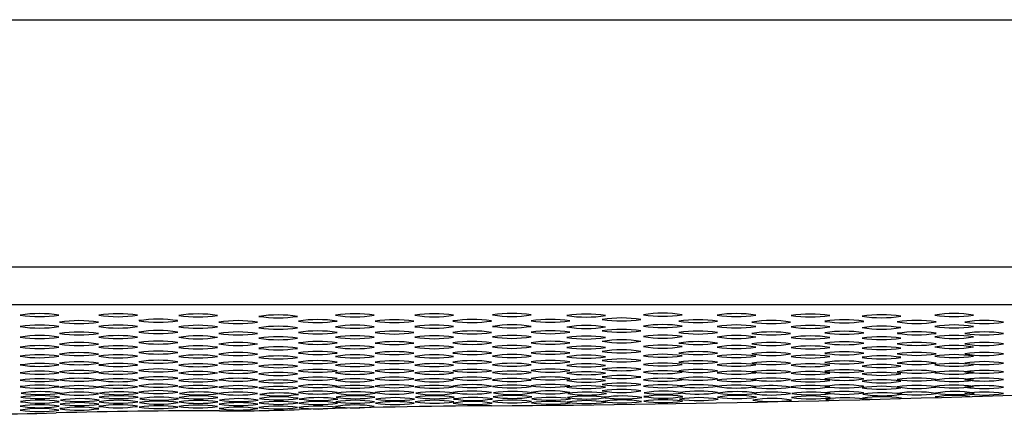
# Model space of a CAD drawing. Units: inches. Extents: x 6364.8 to 6381.7, y 387.9 to 388.4.
# Drawn here: x 6378.6 to 6379.8, y 387.9 to 388.4 of the extents above; entities that cross this region are included whole.
import ezdxf

# ---------------------------------------------------------------- set-up
doc = ezdxf.new("R2010")
doc.units = ezdxf.units.IN
doc.header["$LTSCALE"] = 0.64311
doc.header["$MEASUREMENT"] = 0
doc.layers.get('0').update_dxf_attribs({"color": 255, "linetype": 'CONTINUOUS'})

msp = doc.modelspace()

# ---------------------------------------------------------------- linework, layer by layer
for p, q in [((6374.7516, 388.4301), (6381.7276, 388.4301)), ((6374.7506, 388.1232), (6381.7287, 388.1232)), ((6374.8224, 388.0765), (6381.6568, 388.0765))]:
    msp.add_line(p, q)
for centre, radius, start, end in [((6378.6394, 387.9068), 0.1585, 81.3005, 98.7226), ((6378.7369, 387.9067), 0.1585, 81.3005, 98.7226), ((6378.8361, 387.9064), 0.1585, 81.3005, 98.7226), ((6378.9355, 387.9052), 0.1585, 81.3005, 98.7226), ((6379.0307, 387.9066), 0.1585, 81.3005, 98.7226), ((6379.1291, 387.9066), 0.1585, 81.3005, 98.7226), ((6379.2255, 387.907), 0.1585, 81.3005, 98.7226), ((6379.3177, 387.9062), 0.1585, 81.3005, 98.7226), ((6379.4127, 387.9073), 0.1585, 81.3005, 98.7226), ((6379.4126, 388.2214), 0.1593, 261.3469, 278.6762), ((6379.5041, 387.9068), 0.1585, 81.3005, 98.7226), ((6379.5959, 387.9063), 0.1585, 81.3005, 98.7226), ((6379.6841, 387.9054), 0.1585, 81.3005, 98.7226), ((6379.7742, 387.9069), 0.1585, 81.3005, 98.7226), ((6378.6394, 388.2209), 0.1593, 261.3469, 278.6762), ((6378.6883, 387.8981), 0.1585, 81.3005, 98.7226), ((6378.6883, 388.2122), 0.1593, 261.3469, 278.6762), ((6378.7368, 388.2208), 0.1593, 261.3469, 278.6762), ((6378.7867, 387.8999), 0.1585, 81.3005, 98.7226), ((6378.7867, 388.214), 0.1593, 261.3469, 278.6762), ((6378.836, 388.2206), 0.1593, 261.3469, 278.6762), ((6378.8857, 387.8981), 0.1585, 81.3005, 98.7226), ((6378.8857, 388.2122), 0.1593, 261.3469, 278.6762), ((6378.9354, 388.2194), 0.1593, 261.3469, 278.6762), ((6378.9846, 387.8994), 0.1585, 81.3005, 98.7226), ((6378.9845, 388.2136), 0.1593, 261.3469, 278.6762), ((6379.0306, 388.2207), 0.1593, 261.3469, 278.6762), ((6379.0797, 387.8993), 0.1585, 81.3005, 98.7226), ((6379.0796, 388.2135), 0.1593, 261.3469, 278.6762), ((6379.129, 388.2207), 0.1593, 261.3469, 278.6762), ((6379.1761, 387.8995), 0.1585, 81.3005, 98.7226), ((6379.1761, 388.2136), 0.1593, 261.3469, 278.6762), ((6379.2254, 388.2211), 0.1593, 261.3469, 278.6762), ((6379.2732, 387.8997), 0.1585, 81.3005, 98.7226), ((6379.2731, 388.2138), 0.1593, 261.3469, 278.6762), ((6379.3177, 388.2203), 0.1593, 261.3469, 278.6762), ((6379.3615, 387.9014), 0.1585, 81.3005, 98.7226), ((6379.3615, 388.2156), 0.1593, 261.3469, 278.6762), ((6379.4127, 387.8932), 0.1585, 81.3005, 98.7226), ((6379.4565, 387.8993), 0.1585, 81.3005, 98.7226), ((6379.4564, 388.2135), 0.1593, 261.3469, 278.6762), ((6379.504, 388.221), 0.1593, 261.3469, 278.6762), ((6379.5473, 387.8982), 0.1585, 81.3005, 98.7226), ((6379.5473, 388.2123), 0.1593, 261.3469, 278.6762), ((6379.5958, 388.2205), 0.1593, 261.3469, 278.6762), ((6379.6379, 387.8991), 0.1585, 81.3005, 98.7226), ((6379.6379, 388.2132), 0.1593, 261.3469, 278.6762), ((6379.684, 388.2195), 0.1593, 261.3469, 278.6762), ((6379.7277, 387.8983), 0.1585, 81.3005, 98.7226), ((6379.7277, 388.2124), 0.1593, 261.3469, 278.6762), ((6379.7741, 388.221), 0.1593, 261.3469, 278.6762), ((6379.8115, 387.8982), 0.1585, 81.3005, 98.7226), ((6379.8115, 388.2123), 0.1593, 261.3469, 278.6762), ((6378.6394, 387.8926), 0.1585, 81.3005, 98.7226), ((6378.6394, 388.2067), 0.1593, 261.3469, 278.6762), ((6378.6883, 387.8839), 0.1585, 81.3005, 98.7226), ((6378.6883, 388.1981), 0.1593, 261.3469, 278.6762), ((6378.7369, 387.8925), 0.1585, 81.3005, 98.7226), ((6378.7368, 388.2067), 0.1593, 261.3469, 278.6762), ((6378.7867, 387.8858), 0.1585, 81.3005, 98.7226), ((6378.7867, 388.1999), 0.1593, 261.3469, 278.6762), ((6378.8361, 387.8923), 0.1585, 81.3005, 98.7226), ((6378.836, 388.2064), 0.1593, 261.3469, 278.6762), ((6378.8857, 387.884), 0.1585, 81.3005, 98.7226), ((6378.8857, 388.1981), 0.1593, 261.3469, 278.6762), ((6378.9355, 387.8911), 0.1585, 81.3005, 98.7226), ((6378.9354, 388.2052), 0.1593, 261.3469, 278.6762), ((6378.9846, 387.8853), 0.1585, 81.3005, 98.7226), ((6378.9845, 388.1994), 0.1593, 261.3469, 278.6762), ((6379.0307, 387.8924), 0.1585, 81.3005, 98.7226), ((6379.0306, 388.2065), 0.1593, 261.3469, 278.6762), ((6379.0797, 387.8852), 0.1585, 81.3005, 98.7226), ((6379.0796, 388.1993), 0.1593, 261.3469, 278.6762), ((6379.1291, 387.8925), 0.1585, 81.3005, 98.7226), ((6379.129, 388.2066), 0.1593, 261.3469, 278.6762), ((6379.1761, 387.8853), 0.1585, 81.3005, 98.7226), ((6379.1761, 388.1994), 0.1593, 261.3469, 278.6762), ((6379.2255, 387.8928), 0.1585, 81.3005, 98.7226), ((6379.2254, 388.207), 0.1593, 261.3469, 278.6762), ((6379.2732, 387.8855), 0.1585, 81.3005, 98.7226), ((6379.2731, 388.1997), 0.1593, 261.3469, 278.6762), ((6379.3177, 387.892), 0.1585, 81.3005, 98.7226), ((6379.3177, 388.2062), 0.1593, 261.3469, 278.6762), ((6379.3615, 387.8873), 0.1585, 81.3005, 98.7226), ((6379.3615, 388.2014), 0.1593, 261.3469, 278.6762), ((6379.4126, 388.2073), 0.1593, 261.3469, 278.6762), ((6379.4565, 387.8852), 0.1585, 81.3005, 98.7226), ((6379.4564, 388.1993), 0.1593, 261.3469, 278.6762), ((6379.5041, 387.8927), 0.1585, 81.3005, 98.7226), ((6379.504, 388.2068), 0.1593, 261.3469, 278.6762), ((6379.5473, 387.8841), 0.1585, 81.3005, 98.7226), ((6379.5473, 388.1982), 0.1593, 261.3469, 278.6762), ((6379.5959, 387.8922), 0.1585, 81.3005, 98.7226), ((6379.5958, 388.2063), 0.1593, 261.3469, 278.6762), ((6379.6379, 387.8849), 0.1585, 81.3005, 98.7226), ((6379.6379, 388.199), 0.1593, 261.3469, 278.6762), ((6379.6841, 387.8912), 0.1585, 81.3005, 98.7226), ((6379.684, 388.2054), 0.1593, 261.3469, 278.6762), ((6379.7277, 387.8842), 0.1585, 81.3005, 98.7226), ((6379.7277, 388.1983), 0.1593, 261.3469, 278.6762), ((6379.7742, 387.8927), 0.1585, 81.3005, 98.7226), ((6379.7741, 388.2069), 0.1593, 261.3469, 278.6762), ((6379.8115, 387.8841), 0.1585, 81.3005, 98.7226), ((6379.8115, 388.1982), 0.1593, 261.3469, 278.6762), ((6378.6394, 387.8796), 0.1585, 81.3005, 98.7226), ((6378.6394, 388.1937), 0.1593, 261.3469, 278.6762), ((6378.6883, 387.8709), 0.1585, 81.3005, 98.7226), ((6378.6883, 388.185), 0.1593, 261.3469, 278.6762), ((6378.7369, 387.8795), 0.1585, 81.3005, 98.7226), ((6378.7368, 388.1936), 0.1593, 261.3469, 278.6762), ((6378.7867, 387.8727), 0.1585, 81.3005, 98.7226), ((6378.7867, 388.1868), 0.1593, 261.3469, 278.6762), ((6378.8361, 387.8792), 0.1585, 81.3005, 98.7226), ((6378.836, 388.1934), 0.1593, 261.3469, 278.6762), ((6378.8857, 387.8709), 0.1585, 81.3005, 98.7226), ((6378.8857, 388.1851), 0.1593, 261.3469, 278.6762), ((6378.9355, 387.878), 0.1585, 81.3005, 98.7226), ((6378.9354, 388.1922), 0.1593, 261.3469, 278.6762), ((6378.9846, 387.8722), 0.1585, 81.3005, 98.7226), ((6378.9845, 388.1864), 0.1593, 261.3469, 278.6762), ((6379.0307, 387.8794), 0.1585, 81.3005, 98.7226), ((6379.0306, 388.1935), 0.1593, 261.3469, 278.6762), ((6379.0797, 387.8721), 0.1585, 81.3005, 98.7226), ((6379.0796, 388.1863), 0.1593, 261.3469, 278.6762), ((6379.1291, 387.8794), 0.1585, 81.3005, 98.7226), ((6379.129, 388.1935), 0.1593, 261.3469, 278.6762), ((6379.1761, 387.8723), 0.1585, 81.3005, 98.7226), ((6379.1761, 388.1864), 0.1593, 261.3469, 278.6762), ((6379.2255, 387.8798), 0.1585, 81.3005, 98.7226), ((6379.2254, 388.1939), 0.1593, 261.3469, 278.6762), ((6379.2732, 387.8725), 0.1585, 81.3005, 98.7226), ((6379.2731, 388.1866), 0.1593, 261.3469, 278.6762), ((6379.3177, 387.879), 0.1585, 81.3005, 98.7226), ((6379.3177, 388.1931), 0.1593, 261.3469, 278.6762), ((6379.3615, 387.8742), 0.1585, 81.3005, 98.7226), ((6379.3615, 388.1884), 0.1593, 261.3469, 278.6762), ((6379.4127, 387.8801), 0.1585, 81.3005, 98.7226), ((6379.4126, 388.1942), 0.1593, 261.3469, 278.6762), ((6379.4565, 387.8721), 0.1585, 81.3005, 98.7226), ((6379.4564, 388.1863), 0.1593, 261.3469, 278.6762), ((6379.5041, 387.8796), 0.1585, 81.3005, 98.7226), ((6379.504, 388.1938), 0.1593, 261.3469, 278.6762), ((6379.5473, 387.871), 0.1585, 81.3005, 98.7226), ((6379.5473, 388.1851), 0.1593, 261.3469, 278.6762), ((6379.5959, 387.8791), 0.1585, 81.3005, 98.7226), ((6379.5958, 388.1933), 0.1593, 261.3469, 278.6762), ((6379.6379, 387.8719), 0.1585, 81.3005, 98.7226), ((6379.6379, 388.186), 0.1593, 261.3469, 278.6762), ((6379.6841, 387.8782), 0.1585, 81.3005, 98.7226), ((6379.684, 388.1923), 0.1593, 261.3469, 278.6762), ((6379.7277, 387.8711), 0.1585, 81.3005, 98.7226), ((6379.7277, 388.1852), 0.1593, 261.3469, 278.6762), ((6379.7742, 387.8797), 0.1585, 81.3005, 98.7226), ((6379.7741, 388.1938), 0.1593, 261.3469, 278.6762), ((6379.8115, 387.871), 0.1585, 81.3005, 98.7226), ((6379.8115, 388.1851), 0.1593, 261.3469, 278.6762), ((6378.6394, 387.8671), 0.1585, 81.3005, 98.7226), ((6378.6394, 388.1812), 0.1593, 261.3469, 278.6762), ((6378.6883, 387.8584), 0.1585, 81.3005, 98.7226), ((6378.6883, 388.1726), 0.1593, 261.3469, 278.6762), ((6378.7369, 387.867), 0.1585, 81.3005, 98.7226), ((6378.7368, 388.1812), 0.1593, 261.3469, 278.6762), ((6378.7867, 387.8603), 0.1585, 81.3005, 98.7226), ((6378.7867, 388.1744), 0.1593, 261.3469, 278.6762), ((6378.8361, 387.8668), 0.1585, 81.3005, 98.7226), ((6378.836, 388.1809), 0.1593, 261.3469, 278.6762), ((6378.8857, 387.8585), 0.1585, 81.3005, 98.7226), ((6378.8857, 388.1726), 0.1593, 261.3469, 278.6762), ((6378.9355, 387.8656), 0.1585, 81.3005, 98.7226), ((6378.9354, 388.1797), 0.1593, 261.3469, 278.6762), ((6378.9846, 387.8598), 0.1585, 81.3005, 98.7226), ((6378.9845, 388.1739), 0.1593, 261.3469, 278.6762), ((6379.0307, 387.8669), 0.1585, 81.3005, 98.7226), ((6379.0306, 388.181), 0.1593, 261.3469, 278.6762), ((6379.0797, 387.8597), 0.1585, 81.3005, 98.7226), ((6379.0796, 388.1738), 0.1593, 261.3469, 278.6762), ((6379.1291, 387.8669), 0.1585, 81.3005, 98.7226), ((6379.129, 388.1811), 0.1593, 261.3469, 278.6762), ((6379.1761, 387.8598), 0.1585, 81.3005, 98.7226), ((6379.1761, 388.1739), 0.1593, 261.3469, 278.6762), ((6379.0481, 411.1297), 23.1792, 270.37608, 274.39098), ((6379.2255, 387.8673), 0.1585, 81.3005, 98.7226), ((6379.2254, 388.1815), 0.1593, 261.3469, 278.6762), ((6379.2732, 387.86), 0.1585, 81.3005, 98.7226), ((6379.2731, 388.1742), 0.1593, 261.3469, 278.6762), ((6379.3177, 387.8665), 0.1585, 81.3005, 98.7226), ((6379.3177, 388.1807), 0.1593, 261.3469, 278.6762), ((6379.3615, 387.8618), 0.1585, 81.3005, 98.7226), ((6379.3615, 388.1759), 0.1593, 261.3469, 278.6762), ((6379.4127, 387.8677), 0.1585, 81.3005, 98.7226), ((6379.4126, 388.1818), 0.1593, 261.3469, 278.6762), ((6379.4127, 387.8563), 0.1585, 81.3005, 98.7226), ((6379.4565, 387.8597), 0.1585, 81.3005, 98.7226), ((6379.4564, 388.1738), 0.1593, 261.3469, 278.6762), ((6379.5041, 387.8672), 0.1585, 81.3005, 98.7226), ((6379.504, 388.1813), 0.1593, 261.3469, 278.6762), ((6379.5473, 387.8586), 0.1585, 81.3005, 98.7226), ((6379.5473, 388.1727), 0.1593, 261.3469, 278.6762), ((6379.5959, 387.8667), 0.1585, 81.3005, 98.7226), ((6379.5958, 388.1808), 0.1593, 261.3469, 278.6762), ((6379.6379, 387.8594), 0.1585, 81.3005, 98.7226), ((6379.6379, 388.1735), 0.1593, 261.3469, 278.6762), ((6379.6841, 387.8657), 0.1585, 81.3005, 98.7226), ((6379.684, 388.1799), 0.1593, 261.3469, 278.6762), ((6379.7277, 387.8587), 0.1585, 81.3005, 98.7226), ((6379.7277, 388.1728), 0.1593, 261.3469, 278.6762), ((6379.7742, 387.8672), 0.1585, 81.3005, 98.7226), ((6379.7741, 388.1814), 0.1593, 261.3469, 278.6762), ((6379.8115, 387.8586), 0.1585, 81.3005, 98.7226), ((6379.8115, 388.1727), 0.1593, 261.3469, 278.6762), ((6378.6394, 387.8558), 0.1585, 81.3005, 98.7226), ((6378.6394, 388.1699), 0.1593, 261.3469, 278.6762), ((6378.6394, 387.8449), 0.1585, 81.3005, 98.7226), ((6378.6883, 387.8471), 0.1585, 81.3005, 98.7226), ((6378.6883, 388.1612), 0.1593, 261.3469, 278.6762), ((6378.7369, 387.8557), 0.1585, 81.3005, 98.7226), ((6378.7368, 388.1698), 0.1593, 261.3469, 278.6762), ((6378.7369, 387.8449), 0.1585, 81.3005, 98.7226), ((6378.7867, 387.8489), 0.1585, 81.3005, 98.7226), ((6378.7867, 388.1631), 0.1593, 261.3469, 278.6762), ((6378.8361, 387.8555), 0.1585, 81.3005, 98.7226), ((6378.836, 388.1696), 0.1593, 261.3469, 278.6762), ((6378.8361, 387.8446), 0.1585, 81.3005, 98.7226), ((6378.8857, 387.8471), 0.1585, 81.3005, 98.7226), ((6378.8857, 388.1613), 0.1593, 261.3469, 278.6762), ((6378.9355, 387.8543), 0.1585, 81.3005, 98.7226), ((6378.9354, 388.1684), 0.1593, 261.3469, 278.6762), ((6378.9846, 387.8485), 0.1585, 81.3005, 98.7226), ((6378.9845, 388.1626), 0.1593, 261.3469, 278.6762), ((6379.0307, 387.8556), 0.1585, 81.3005, 98.7226), ((6379.0306, 388.1697), 0.1593, 261.3469, 278.6762), ((6379.0307, 387.8447), 0.1585, 81.3005, 98.7226), ((6379.0797, 387.8484), 0.1585, 81.3005, 98.7226), ((6379.0796, 388.1625), 0.1593, 261.3469, 278.6762), ((6379.1291, 387.8556), 0.1585, 81.3005, 98.7226), ((6379.129, 388.1697), 0.1593, 261.3469, 278.6762), ((6379.1291, 387.8448), 0.1585, 81.3005, 98.7226), ((6379.1761, 387.8485), 0.1585, 81.3005, 98.7226), ((6379.1761, 388.1626), 0.1593, 261.3469, 278.6762), ((6379.2255, 387.856), 0.1585, 81.3005, 98.7226), ((6379.2254, 388.1701), 0.1593, 261.3469, 278.6762), ((6379.2255, 387.8452), 0.1585, 81.3005, 98.7226), ((6379.2732, 387.8487), 0.1585, 81.3005, 98.7226), ((6379.2731, 388.1628), 0.1593, 261.3469, 278.6762), ((6379.3177, 387.8552), 0.1585, 81.3005, 98.7226), ((6379.3177, 388.1693), 0.1593, 261.3469, 278.6762), ((6379.3177, 387.8444), 0.1585, 81.3005, 98.7226), ((6379.3615, 387.8505), 0.1585, 81.3005, 98.7226), ((6379.3615, 388.1646), 0.1593, 261.3469, 278.6762), ((6379.4126, 388.1705), 0.1593, 261.3469, 278.6762), ((6379.4127, 387.8455), 0.1585, 81.3005, 98.7226), ((6379.4565, 387.8484), 0.1585, 81.3005, 98.7226), ((6379.4564, 388.1625), 0.1593, 261.3469, 278.6762), ((6379.5041, 387.8559), 0.1585, 81.3005, 98.7226), ((6379.504, 388.17), 0.1593, 261.3469, 278.6762), ((6379.5041, 387.845), 0.1585, 81.3005, 98.7226), ((6379.5473, 387.8472), 0.1585, 81.3005, 98.7226), ((6379.5473, 388.1614), 0.1593, 261.3469, 278.6762), ((6379.5959, 387.8554), 0.1585, 81.3005, 98.7226), ((6379.5958, 388.1695), 0.1593, 261.3469, 278.6762), ((6379.5959, 387.8445), 0.1585, 81.3005, 98.7226), ((6379.6379, 387.8481), 0.1585, 81.3005, 98.7226), ((6379.6379, 388.1622), 0.1593, 261.3469, 278.6762), ((6379.6841, 387.8544), 0.1585, 81.3005, 98.7226), ((6379.684, 388.1685), 0.1593, 261.3469, 278.6762), ((6379.7277, 387.8473), 0.1585, 81.3005, 98.7226), ((6379.7277, 388.1615), 0.1593, 261.3469, 278.6762), ((6379.7742, 387.8559), 0.1585, 81.3005, 98.7226), ((6379.7741, 388.17), 0.1593, 261.3469, 278.6762), ((6379.7742, 387.8451), 0.1585, 81.3005, 98.7226), ((6379.8115, 387.8472), 0.1585, 81.3005, 98.7226), ((6379.8115, 388.1614), 0.1593, 261.3469, 278.6762), ((6378.6394, 388.1591), 0.1593, 261.3469, 278.6762), ((6378.6394, 387.8353), 0.1585, 81.3005, 98.7226), ((6378.6394, 388.1494), 0.1593, 261.3469, 278.6762), ((6378.6883, 387.8363), 0.1585, 81.3005, 98.7226), ((6378.6883, 388.1504), 0.1593, 261.3469, 278.6762), ((6378.7368, 388.159), 0.1593, 261.3469, 278.6762), ((6378.7369, 387.8352), 0.1585, 81.3005, 98.7226), ((6378.7368, 388.1493), 0.1593, 261.3469, 278.6762), ((6378.7867, 387.8381), 0.1585, 81.3005, 98.7226), ((6378.7867, 388.1522), 0.1593, 261.3469, 278.6762), ((6378.836, 388.1587), 0.1593, 261.3469, 278.6762), ((6378.8361, 387.8349), 0.1585, 81.3005, 98.7226), ((6378.836, 388.1491), 0.1593, 261.3469, 278.6762), ((6378.8857, 387.8363), 0.1585, 81.3005, 98.7226), ((6378.8857, 388.1504), 0.1593, 261.3469, 278.6762), ((6378.9355, 387.8434), 0.1585, 81.3005, 98.7226), ((6378.9354, 388.1575), 0.1593, 261.3469, 278.6762), ((6378.9355, 387.8338), 0.1585, 81.3005, 98.7226), ((6378.9354, 388.1479), 0.1593, 261.3469, 278.6762), ((6378.9846, 387.8376), 0.1585, 81.3005, 98.7226), ((6378.9845, 388.1518), 0.1593, 261.3469, 278.6762), ((6379.0306, 388.1589), 0.1593, 261.3469, 278.6762), ((6379.0307, 387.8351), 0.1585, 81.3005, 98.7226), ((6379.0306, 388.1492), 0.1593, 261.3469, 278.6762), ((6379.0797, 387.8375), 0.1585, 81.3005, 98.7226), ((6379.0796, 388.1516), 0.1593, 261.3469, 278.6762), ((6379.129, 388.1589), 0.1593, 261.3469, 278.6762), ((6379.1291, 387.8351), 0.1585, 81.3005, 98.7226), ((6379.129, 388.1492), 0.1593, 261.3469, 278.6762), ((6379.1761, 387.8376), 0.1585, 81.3005, 98.7226), ((6379.1761, 388.1518), 0.1593, 261.3469, 278.6762), ((6379.2254, 388.1593), 0.1593, 261.3469, 278.6762), ((6379.2255, 387.8355), 0.1585, 81.3005, 98.7226), ((6379.2254, 388.1496), 0.1593, 261.3469, 278.6762), ((6379.2732, 387.8379), 0.1585, 81.3005, 98.7226), ((6379.2731, 388.152), 0.1593, 261.3469, 278.6762), ((6379.3177, 388.1585), 0.1593, 261.3469, 278.6762), ((6379.3177, 387.8347), 0.1585, 81.3005, 98.7226), ((6379.3177, 388.1488), 0.1593, 261.3469, 278.6762), ((6379.3615, 387.8396), 0.1585, 81.3005, 98.7226), ((6379.3615, 388.1537), 0.1593, 261.3469, 278.6762), ((6379.4126, 388.1596), 0.1593, 261.3469, 278.6762), ((6379.4127, 387.8358), 0.1585, 81.3005, 98.7226), ((6379.4126, 388.15), 0.1593, 261.3469, 278.6762), ((6379.4565, 387.8375), 0.1585, 81.3005, 98.7226), ((6379.4564, 388.1516), 0.1593, 261.3469, 278.6762), ((6379.504, 388.1592), 0.1593, 261.3469, 278.6762), ((6379.5041, 387.8354), 0.1585, 81.3005, 98.7226), ((6379.504, 388.1495), 0.1593, 261.3469, 278.6762), ((6379.5473, 387.8364), 0.1585, 81.3005, 98.7226), ((6379.5473, 388.1505), 0.1593, 261.3469, 278.6762), ((6379.5958, 388.1587), 0.1593, 261.3469, 278.6762), ((6379.5959, 387.8349), 0.1585, 81.3005, 98.7226), ((6379.5958, 388.149), 0.1593, 261.3469, 278.6762), ((6379.6379, 387.8372), 0.1585, 81.3005, 98.7226), ((6379.6379, 388.1514), 0.1593, 261.3469, 278.6762), ((6379.6841, 387.8436), 0.1585, 81.3005, 98.7226), ((6379.684, 388.1577), 0.1593, 261.3469, 278.6762), ((6379.6841, 387.8339), 0.1585, 81.3005, 98.7226), ((6379.684, 388.148), 0.1593, 261.3469, 278.6762), ((6379.7277, 387.8365), 0.1585, 81.3005, 98.7226), ((6379.7277, 388.1506), 0.1593, 261.3469, 278.6762), ((6379.7741, 388.1592), 0.1593, 261.3469, 278.6762), ((6379.7742, 387.8354), 0.1585, 81.3005, 98.7226), ((6379.7741, 388.1495), 0.1593, 261.3469, 278.6762), ((6379.8115, 387.8364), 0.1585, 81.3005, 98.7226), ((6379.8115, 388.1505), 0.1593, 261.3469, 278.6762), ((6378.6394, 387.826), 0.1585, 81.3005, 98.7226), ((6378.6394, 388.1402), 0.1593, 261.3469, 278.6762), ((6378.6883, 387.8266), 0.1585, 81.3005, 98.7226), ((6378.6883, 388.1407), 0.1593, 261.3469, 278.6762), ((6378.7369, 387.826), 0.1585, 81.3005, 98.7226), ((6378.7368, 388.1401), 0.1593, 261.3469, 278.6762), ((6378.7867, 387.8284), 0.1585, 81.3005, 98.7226), ((6378.7867, 388.1426), 0.1593, 261.3469, 278.6762), ((6378.8361, 387.8257), 0.1585, 81.3005, 98.7226), ((6378.836, 388.1398), 0.1593, 261.3469, 278.6762), ((6378.8857, 387.8266), 0.1585, 81.3005, 98.7226), ((6378.8857, 388.1408), 0.1593, 261.3469, 278.6762), ((6378.9355, 387.8245), 0.1585, 81.3005, 98.7226), ((6378.9354, 388.1386), 0.1593, 261.3469, 278.6762), ((6378.9846, 387.828), 0.1585, 81.3005, 98.7226), ((6378.9845, 388.1421), 0.1593, 261.3469, 278.6762), ((6379.0307, 387.8258), 0.1585, 81.3005, 98.7226), ((6379.0306, 388.14), 0.1593, 261.3469, 278.6762), ((6379.0797, 387.8279), 0.1585, 81.3005, 98.7226), ((6379.0796, 388.142), 0.1593, 261.3469, 278.6762), ((6379.1291, 387.8259), 0.1585, 81.3005, 98.7226), ((6379.129, 388.14), 0.1593, 261.3469, 278.6762), ((6379.1761, 387.828), 0.1585, 81.3005, 98.7226), ((6379.1761, 388.1421), 0.1593, 261.3469, 278.6762), ((6379.2255, 387.8263), 0.1585, 81.3005, 98.7226), ((6379.2254, 388.1404), 0.1593, 261.3469, 278.6762), ((6379.2732, 387.8282), 0.1585, 81.3005, 98.7226), ((6379.2731, 388.1423), 0.1593, 261.3469, 278.6762), ((6379.3177, 387.8255), 0.1585, 81.3005, 98.7226), ((6379.3177, 388.1396), 0.1593, 261.3469, 278.6762), ((6379.3615, 387.83), 0.1585, 81.3005, 98.7226), ((6379.3615, 388.1441), 0.1593, 261.3469, 278.6762), ((6379.3615, 387.8207), 0.1585, 81.3005, 98.7226), ((6379.4127, 387.8266), 0.1585, 81.3005, 98.7226), ((6379.4126, 388.1407), 0.1593, 261.3469, 278.6762), ((6379.4565, 387.8279), 0.1585, 81.3005, 98.7226), ((6379.4564, 388.142), 0.1593, 261.3469, 278.6762), ((6379.5041, 387.8261), 0.1585, 81.3005, 98.7226), ((6379.504, 388.1403), 0.1593, 261.3469, 278.6762), ((6379.5473, 387.8267), 0.1585, 81.3005, 98.7226), ((6379.5473, 388.1409), 0.1593, 261.3469, 278.6762), ((6379.5959, 387.8256), 0.1585, 81.3005, 98.7226), ((6379.5958, 388.1398), 0.1593, 261.3469, 278.6762), ((6379.6379, 387.8276), 0.1585, 81.3005, 98.7226), ((6379.6379, 388.1417), 0.1593, 261.3469, 278.6762), ((6379.6841, 387.8247), 0.1585, 81.3005, 98.7226), ((6379.684, 388.1388), 0.1593, 261.3469, 278.6762), ((6379.7277, 387.8268), 0.1585, 81.3005, 98.7226), ((6379.7277, 388.141), 0.1593, 261.3469, 278.6762), ((6379.7742, 387.8262), 0.1585, 81.3005, 98.7226), ((6379.7741, 388.1403), 0.1593, 261.3469, 278.6762), ((6379.8115, 387.8267), 0.1585, 81.3005, 98.7226), ((6379.8115, 388.1409), 0.1593, 261.3469, 278.6762), ((6378.6394, 387.818), 0.1585, 81.3005, 98.7226), ((6378.6394, 388.1321), 0.1593, 261.3469, 278.6762), ((6378.6405, 387.81), 0.1585, 81.3005, 98.7226), ((6378.6404, 388.1241), 0.1593, 261.3469, 278.6762), ((6378.6883, 387.8174), 0.1585, 81.3005, 98.7226), ((6378.6883, 388.1315), 0.1593, 261.3469, 278.6762), ((6378.6883, 387.8093), 0.1585, 81.3005, 98.7226), ((6378.6883, 388.1234), 0.1593, 261.3469, 278.6762), ((6378.7369, 387.8179), 0.1585, 81.3005, 98.7226), ((6378.7368, 388.132), 0.1593, 261.3469, 278.6762), ((6378.7379, 387.8099), 0.1585, 81.3005, 98.7226), ((6378.7378, 388.124), 0.1593, 261.3469, 278.6762), ((6378.7867, 387.8192), 0.1585, 81.3005, 98.7226), ((6378.7867, 388.1333), 0.1593, 261.3469, 278.6762), ((6378.7867, 387.8112), 0.1585, 81.3005, 98.7226), ((6378.7867, 388.1253), 0.1593, 261.3469, 278.6762), ((6378.8361, 387.8177), 0.1585, 81.3005, 98.7226), ((6378.836, 388.1318), 0.1593, 261.3469, 278.6762), ((6378.8371, 387.8096), 0.1585, 81.3005, 98.7226), ((6378.837, 388.1238), 0.1593, 261.3469, 278.6762), ((6378.8857, 387.8174), 0.1585, 81.3005, 98.7226), ((6378.8857, 388.1315), 0.1593, 261.3469, 278.6762), ((6378.8857, 387.8094), 0.1585, 81.3005, 98.7226), ((6378.8857, 388.1235), 0.1593, 261.3469, 278.6762), ((6378.9355, 387.8165), 0.1585, 81.3005, 98.7226), ((6378.9354, 388.1306), 0.1593, 261.3469, 278.6762), ((6378.9365, 387.8084), 0.1585, 81.3005, 98.7226), ((6378.9846, 387.8187), 0.1585, 81.3005, 98.7226), ((6378.9845, 388.1329), 0.1593, 261.3469, 278.6762), ((6378.9846, 387.8107), 0.1585, 81.3005, 98.7226), ((6378.9845, 388.1248), 0.1593, 261.3469, 278.6762), ((6379.0307, 387.8178), 0.1585, 81.3005, 98.7226), ((6379.0306, 388.1319), 0.1593, 261.3469, 278.6762), ((6379.0317, 387.8098), 0.1585, 81.3005, 98.7226), ((6379.0316, 388.1239), 0.1593, 261.3469, 278.6762), ((6379.0797, 387.8186), 0.1585, 81.3005, 98.7226), ((6379.0796, 388.1327), 0.1593, 261.3469, 278.6762), ((6379.0797, 387.8106), 0.1585, 81.3005, 98.7226), ((6379.0796, 388.1247), 0.1593, 261.3469, 278.6762), ((6379.1291, 387.8178), 0.1585, 81.3005, 98.7226), ((6379.129, 388.132), 0.1593, 261.3469, 278.6762), ((6379.1301, 387.8098), 0.1585, 81.3005, 98.7226), ((6379.13, 388.1239), 0.1593, 261.3469, 278.6762), ((6379.1761, 387.8187), 0.1585, 81.3005, 98.7226), ((6379.1761, 388.1329), 0.1593, 261.3469, 278.6762), ((6379.1761, 387.8107), 0.1585, 81.3005, 98.7226), ((6379.1761, 388.1248), 0.1593, 261.3469, 278.6762), ((6379.2255, 387.8182), 0.1585, 81.3005, 98.7226), ((6379.2254, 388.1323), 0.1593, 261.3469, 278.6762), ((6379.2265, 387.8102), 0.1585, 81.3005, 98.7226), ((6379.2265, 388.1243), 0.1593, 261.3469, 278.6762), ((6379.2732, 387.819), 0.1585, 81.3005, 98.7226), ((6379.2731, 388.1331), 0.1593, 261.3469, 278.6762), ((6379.2732, 387.8109), 0.1585, 81.3005, 98.7226), ((6379.2731, 388.1251), 0.1593, 261.3469, 278.6762), ((6379.3177, 387.8174), 0.1585, 81.3005, 98.7226), ((6379.3177, 388.1316), 0.1593, 261.3469, 278.6762), ((6379.3187, 387.8094), 0.1585, 81.3005, 98.7226), ((6379.3187, 388.1235), 0.1593, 261.3469, 278.6762), ((6379.3615, 388.1348), 0.1593, 261.3469, 278.6762), ((6379.3615, 387.8127), 0.1585, 81.3005, 98.7226), ((6379.3615, 388.1268), 0.1593, 261.3469, 278.6762), ((6379.4127, 387.8186), 0.1585, 81.3005, 98.7226), ((6379.4126, 388.1327), 0.1593, 261.3469, 278.6762), ((6379.4137, 387.8105), 0.1585, 81.3005, 98.7226), ((6379.4136, 388.1246), 0.1593, 261.3469, 278.6762), ((6379.4565, 387.8186), 0.1585, 81.3005, 98.0278), ((6379.4564, 388.1327), 0.1593, 262.1875, 278.6762), ((6379.4565, 387.8106), 0.1585, 81.3005, 97.856), ((6379.4564, 388.1247), 0.1593, 262.3884, 278.6762), ((6379.5041, 387.8181), 0.1585, 81.3005, 98.7226), ((6379.504, 388.1322), 0.1593, 261.3469, 278.6762), ((6379.5051, 387.81), 0.1585, 81.3005, 98.7226), ((6379.505, 388.1242), 0.1593, 261.3469, 278.6762), ((6379.5473, 388.1316), 0.1593, 261.4147, 278.6762), ((6379.5473, 388.1236), 0.1593, 261.5946, 278.6762), ((6379.5473, 387.8175), 0.1585, 81.3005, 97.062), ((6379.5473, 387.8095), 0.1585, 81.3005, 96.8694), ((6379.5959, 387.8176), 0.1585, 81.3005, 98.7226), ((6379.5958, 388.1317), 0.1593, 261.3469, 278.6762), ((6379.5969, 387.8095), 0.1585, 81.3005, 98.7226), ((6379.5968, 388.1237), 0.1593, 261.3469, 278.6762), ((6379.6379, 387.8184), 0.1585, 81.3005, 98.7226), ((6379.6379, 388.1325), 0.1593, 261.3469, 278.6762), ((6379.6379, 387.8103), 0.1585, 81.3005, 98.7226), ((6379.6379, 388.1244), 0.1593, 261.3469, 278.6762), ((6379.6841, 387.8166), 0.1585, 81.3005, 98.7226), ((6379.684, 388.1308), 0.1593, 261.3469, 278.6762), ((6379.6851, 387.8086), 0.1585, 81.3005, 98.7226), ((6379.7277, 387.8176), 0.1585, 81.3005, 98.7226), ((6379.7277, 388.1317), 0.1593, 261.3469, 278.6762), ((6379.7277, 387.8096), 0.1585, 81.3005, 98.7226), ((6379.7277, 388.1237), 0.1593, 261.3469, 278.6762), ((6379.7742, 387.8181), 0.1585, 81.3005, 98.7226), ((6379.7741, 388.1323), 0.1593, 261.3469, 278.6762), ((6379.7752, 387.8101), 0.1585, 81.3005, 98.7226), ((6379.7751, 388.1242), 0.1593, 261.3469, 278.6762), ((6379.8115, 387.8175), 0.1585, 81.3005, 98.7226), ((6379.8115, 388.1316), 0.1593, 261.3469, 278.6762), ((6379.8115, 387.8095), 0.1585, 81.3005, 98.7226), ((6379.8115, 388.1236), 0.1593, 261.3469, 278.6762), ((6378.6398, 387.7994), 0.1585, 81.3005, 98.7226), ((6378.6398, 388.1135), 0.1593, 261.3469, 278.6762), ((6378.6401, 387.805), 0.1585, 81.3005, 98.7226), ((6378.64, 388.1192), 0.1593, 261.3469, 278.6762), ((6378.689, 387.7963), 0.1585, 81.3005, 98.7226), ((6378.6894, 387.8013), 0.1585, 81.3005, 98.7226), ((6378.6893, 388.1154), 0.1593, 261.3469, 278.6762), ((6378.7372, 387.7993), 0.1585, 81.3005, 98.7226), ((6378.7372, 388.1134), 0.1593, 261.3469, 278.6762), ((6378.7375, 387.8049), 0.1585, 81.3005, 98.7226), ((6378.7375, 388.1191), 0.1593, 261.3469, 278.6762), ((6378.7874, 387.7982), 0.1585, 81.3005, 98.7226), ((6378.7873, 388.1123), 0.1593, 261.3469, 278.6762), ((6378.7877, 387.8031), 0.1585, 81.3005, 98.7226), ((6378.7877, 388.1172), 0.1593, 261.3469, 278.6762), ((6378.8364, 387.7991), 0.1585, 81.3005, 98.7226), ((6378.8364, 388.1132), 0.1593, 261.3469, 278.6762), ((6378.8367, 387.8047), 0.1585, 81.3005, 98.7226), ((6378.8366, 388.1188), 0.1593, 261.3469, 278.6762), ((6378.8864, 387.7964), 0.1585, 81.3005, 98.7226), ((6378.8868, 387.8013), 0.1585, 81.3005, 98.7226), ((6378.8867, 388.1154), 0.1593, 261.3469, 278.6762), ((6378.9359, 387.7979), 0.1585, 81.3005, 98.7226), ((6378.9358, 388.112), 0.1593, 261.3469, 278.6762), ((6378.9362, 387.8035), 0.1585, 81.3005, 98.7226), ((6378.9361, 388.1176), 0.1593, 261.3469, 278.6762), ((6378.9365, 388.1226), 0.1593, 261.3469, 278.6762), ((6378.9852, 387.7977), 0.1585, 81.3005, 98.7226), ((6378.9852, 388.1118), 0.1593, 261.3469, 278.6762), ((6378.9856, 387.8026), 0.1585, 81.3005, 98.7226), ((6378.9856, 388.1168), 0.1593, 261.3469, 278.6762), ((6379.031, 387.7992), 0.1585, 81.3005, 98.7226), ((6379.031, 388.1133), 0.1593, 261.3469, 278.6762), ((6379.0313, 387.8048), 0.1585, 81.3005, 98.7226), ((6379.0312, 388.119), 0.1593, 261.3469, 278.6762), ((6379.0803, 387.7976), 0.1585, 81.3005, 98.7226), ((6379.0803, 388.1117), 0.1593, 261.3469, 278.6762), ((6379.0807, 387.8025), 0.1585, 81.3005, 98.7226), ((6379.0806, 388.1167), 0.1593, 261.3469, 278.6762), ((6379.1295, 387.7992), 0.1585, 81.3005, 98.7226), ((6379.1294, 388.1134), 0.1593, 261.3469, 278.6762), ((6379.1297, 387.8049), 0.1585, 81.3005, 98.7226), ((6379.1297, 388.119), 0.1593, 261.3469, 278.6762), ((6379.1768, 387.7977), 0.1585, 81.3005, 98.7226), ((6379.1767, 388.1118), 0.1593, 261.3469, 278.6762), ((6379.1772, 387.8027), 0.1585, 81.3005, 98.7226), ((6379.1771, 388.1168), 0.1593, 261.3469, 278.6762), ((6379.2259, 387.7996), 0.1585, 81.3005, 98.7226), ((6379.2258, 388.1137), 0.1593, 261.3469, 278.6762), ((6379.2261, 387.8052), 0.1585, 81.3005, 98.7226), ((6379.2261, 388.1194), 0.1593, 261.3469, 278.6762), ((6379.2738, 387.7979), 0.1585, 81.3005, 98.7226), ((6379.2738, 388.1121), 0.1593, 261.3469, 278.6762), ((6379.2742, 387.8029), 0.1585, 81.3005, 98.7226), ((6379.2741, 388.117), 0.1593, 261.3469, 278.6762), ((6379.3181, 387.7988), 0.1585, 81.3005, 98.7226), ((6379.318, 388.1129), 0.1593, 261.3469, 278.6762), ((6379.3184, 387.8045), 0.1585, 81.3005, 98.7226), ((6379.3183, 388.1186), 0.1593, 261.3469, 278.6762), ((6379.3622, 387.7997), 0.1585, 81.3005, 98.7226), ((6379.3621, 388.1138), 0.1593, 261.3469, 278.6762), ((6379.3626, 387.8046), 0.1585, 81.3005, 98.2461), ((6379.3625, 388.1188), 0.1593, 262.2545, 278.6762), ((6379.4131, 387.7999), 0.1585, 81.3005, 98.7226), ((6379.413, 388.1141), 0.1593, 261.3469, 278.6762), ((6379.4133, 387.8056), 0.1585, 81.3005, 98.7226), ((6379.4133, 388.1197), 0.1593, 261.3469, 278.6762), ((6379.4575, 387.8025), 0.1585, 81.3005, 98.7226), ((6379.4574, 388.1167), 0.1593, 261.3469, 278.6762), ((6379.5047, 387.8051), 0.1585, 81.3005, 98.7226), ((6379.5047, 388.1192), 0.1593, 261.3469, 278.6762), ((6379.5484, 387.8014), 0.1585, 81.3005, 98.7226), ((6379.5483, 388.1155), 0.1593, 261.3469, 278.6762), ((6379.5965, 387.8046), 0.1585, 81.3005, 98.7226), ((6379.5965, 388.1187), 0.1593, 261.3469, 278.6762), ((6379.6389, 387.8023), 0.1585, 81.3005, 98.7226), ((6379.6389, 388.1164), 0.1593, 261.3469, 264.9372), ((6379.6847, 387.8036), 0.1585, 81.3005, 98.7226), ((6379.6847, 388.1178), 0.1593, 261.3469, 265.5981), ((6379.685, 388.1227), 0.1593, 261.3469, 278.6762), ((6379.6389, 388.1164), 0.1593, 278.0038, 278.6762), ((6379.6847, 388.1178), 0.1593, 277.5709, 278.6762), ((6379.7748, 387.8052), 0.1585, 83.2315, 98.7226), ((6379.7748, 388.1193), 0.1593, 261.3469, 262.6338), ((6378.5264, 392.8797), 4.9394, 269.3156, 271.5509), ((6378.6395, 387.7937), 0.1585, 81.3005, 98.7226), ((6378.6394, 388.1078), 0.1593, 261.3469, 278.6762), ((6378.6394, 387.789), 0.1585, 81.3005, 98.7226), ((6378.6394, 388.1031), 0.1593, 261.3469, 278.6762), ((6378.844, 381.15), 6.7946, 89.84378, 91.55088), ((6378.6887, 387.7907), 0.1585, 81.3005, 98.7226), ((6378.6887, 388.1048), 0.1593, 261.3469, 278.6762), ((6378.6889, 388.1105), 0.1593, 261.3469, 278.6762), ((6378.7369, 387.7936), 0.1585, 81.3005, 98.7226), ((6378.7368, 388.1077), 0.1593, 261.3469, 278.6762), ((6378.7871, 387.7925), 0.1585, 81.3005, 98.7226), ((6378.787, 388.1067), 0.1593, 261.3469, 278.6762), ((6378.8361, 387.7933), 0.1585, 81.3005, 98.7226), ((6378.836, 388.1075), 0.1593, 261.3469, 278.6762), ((6378.8861, 387.7907), 0.1585, 81.3005, 98.7226), ((6378.8861, 388.1049), 0.1593, 261.3469, 278.6762), ((6378.8863, 388.1105), 0.1593, 261.3469, 278.6762), ((6378.8698, 390.6283), 2.6837, 269.8438, 271.9535), ((6378.9355, 387.7921), 0.1585, 81.3005, 98.7226), ((6378.9355, 388.1063), 0.1593, 261.3469, 278.6762), ((6378.985, 387.7921), 0.1585, 81.3005, 98.7226), ((6378.9849, 388.1062), 0.1593, 261.3469, 278.6762), ((6379.2572, 379.27), 8.6812, 90.37608, 91.95354), ((6379.0307, 387.7935), 0.1585, 81.3005, 98.7226), ((6379.0306, 388.1076), 0.1593, 261.3469, 278.6762)]:
    msp.add_arc(centre, radius, start, end)

doc.saveas('drawing.dxf')
